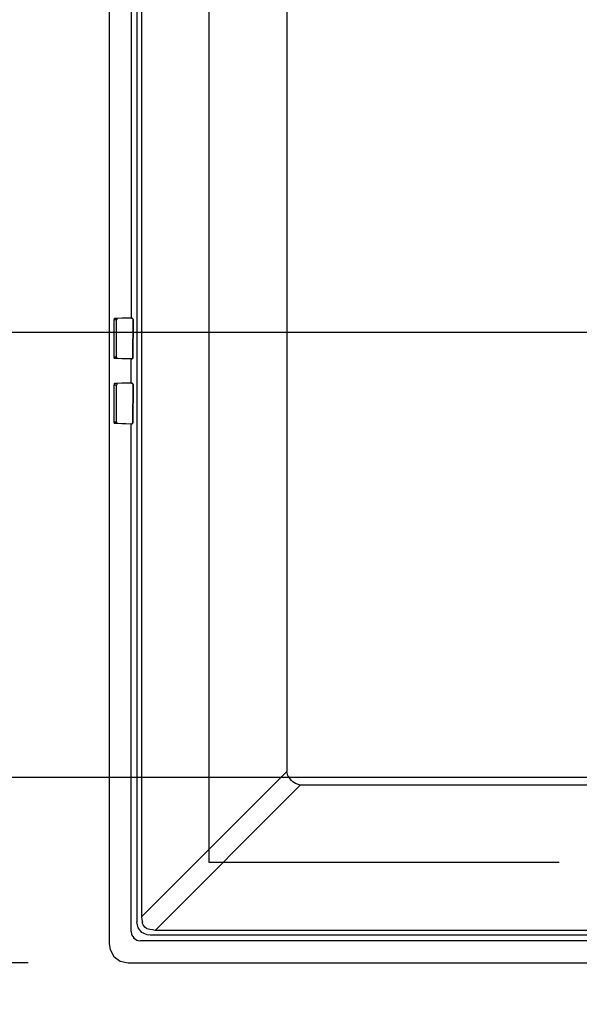
# Model space of a CAD drawing. Extents: x -1023 to 1042, y -951 to 907.
# Drawn here: x -493 to -381, y -483 to -286 of the extents above; entities that cross this region are included whole.
import ezdxf

# ---------------------------------------------------------------- set-up
doc = ezdxf.new("R2010")
doc.units = 0
doc.header["$LTSCALE"] = 20
doc.header["$MEASUREMENT"] = 0
doc.header["$PDMODE"] = 3
doc.header["$PDSIZE"] = -2
doc.linetypes.add('CENTER_DASH_DASH', pattern=[14, 9, -1, 1, -1, 1, -1])
doc.layers.get('0').update_dxf_attribs({"linetype": 'CONTINUOUS'})
doc.layers.get('DEFPOINTS').update_dxf_attribs({"linetype": 'CONTINUOUS'})
for name, color, linetype in [('DETAIL', 5, 'CONTINUOUS'), ('OUTLINE', 3, 'CONTINUOUS'), ('SERVICESPACE', 2, 'CONTINUOUS'), ('SIZE', 30, 'CONTINUOUS')]:
    doc.layers.add(name, color=color, linetype=linetype)
doc.styles.get("Standard").update_dxf_attribs({"font": 'SIMPLEX', "width": 0.9, "bigfont": 'BIGFONT'})
doc.dimstyles.get("Standard").update_dxf_attribs({"dimtxt": 0.18, "dimasz": 0.18, "dimexe": 0.18, "dimexo": 0.0625, "dimgap": 0.09, "dimtad": 0, "dimtih": 1, "dimtoh": 1, "dimdec": 4, "dimzin": 0, "dimdsep": 46, "dimtxsty": 'STANDARD', "dimcen": 0.09, "dimadec": 0, "dimazin": 0, "dimtfac": 1, "dimtdec": 4, "dimtofl": 0, "dimtmove": 0, "dimatfit": 3, "dimfxl": 1, "dimtolj": 1, "dimtzin": 0, "dimarcsym": 0})

# ---------------------------------------------------------------- blocks, each defined once
blk = doc.blocks.new('_DOTBLANK')
at = {"color": 0, "linetype": 'ByBlock'}
blk.add_line((-0.5, 0), (-1, 0), dxfattribs=at)
blk.add_circle((0, 0), 0.5, dxfattribs=at)
blk = doc.blocks.new('*D180')
at = {"layer": 'DEFPOINTS', "color": 0, "linetype": 'Continuous', "transparency": 16777216}
for p in [(-471.25, 475), (-939.44, -475), (-471.25, -475)]:
    blk.add_point(p, dxfattribs=at)
at = {"layer": 'SIZE', "color": 0, "linetype": 'Continuous', "lineweight": -2, "transparency": 16777216}
for p, q in [((-491.25, 475), (-969.44, 475)), ((-939.44, 465), (-939.44, -465)), ((-491.25, -475), (-969.44, -475))]:
    blk.add_line(p, q, dxfattribs=at)
at = {"layer": 'SIZE', "color": 0, "linetype": 'Continuous', "lineweight": -2, "transparency": 16777216, "xscale": 10, "yscale": 10, "zscale": 10}
for p, rotation in [((-939.44, 475), 90), ((-939.44, -475), 270)]:
    blk.add_blockref('_DOTBLANK', p, dxfattribs=dict(at, rotation=rotation))
at = {"layer": 'SIZE', "color": 0, "linetype": 'Continuous', "transparency": 16777216, "insert": (-981.44, 0), "char_height": 64, "attachment_point": 5, "rotation": 90}
blk.add_mtext('\\A1;950', dxfattribs=at)
blk = doc.blocks.new('*D181')
at = {"layer": 'DEFPOINTS', "color": 0, "linetype": 'Continuous', "transparency": 16777216}
for p in [(-475, -471.25), (475, -471.25), (475, -921.09)]:
    blk.add_point(p, dxfattribs=at)
at = {"layer": 'SIZE', "color": 0, "linetype": 'Continuous', "lineweight": -2, "transparency": 16777216}
for p, q in [((-475, -491.25), (-475, -951.09)), ((475, -491.25), (475, -951.09)), ((-465, -921.09), (465, -921.09))]:
    blk.add_line(p, q, dxfattribs=at)
at = {"layer": 'SIZE', "color": 0, "linetype": 'Continuous', "lineweight": -2, "transparency": 16777216, "xscale": 10, "yscale": 10, "zscale": 10, "rotation": 180}
blk.add_blockref('_DOTBLANK', (-475, -921.09), dxfattribs=at)
at = {"layer": 'SIZE', "color": 0, "linetype": 'Continuous', "lineweight": -2, "transparency": 16777216, "xscale": 10, "yscale": 10, "zscale": 10}
blk.add_blockref('_DOTBLANK', (475, -921.09), dxfattribs=at)
at = {"layer": 'SIZE', "color": 0, "linetype": 'Continuous', "transparency": 16777216, "insert": (2.24, -879.09), "char_height": 64, "attachment_point": 5}
blk.add_mtext('\\A1;950', dxfattribs=at)
blk = doc.blocks.new('*D183')
at = {"layer": 'DEFPOINTS', "color": 0, "linetype": 'Continuous', "transparency": 16777216}
for p in [(-783.8, -438), (-263.87, -438), (-471.25, -475)]:
    blk.add_point(p, dxfattribs=at)
at = {"layer": 'SIZE', "color": 0, "linetype": 'Continuous', "lineweight": -2, "transparency": 16777216}
for p, q in [((-783.8, -428), (-783.8, -418)), ((-283.87, -438), (-813.8, -438)), ((-783.8, -438), (-783.8, -475)), ((-491.25, -475), (-813.8, -475)), ((-783.8, -485), (-783.8, -608.26))]:
    blk.add_line(p, q, dxfattribs=at)
at = {"layer": 'SIZE', "color": 0, "linetype": 'Continuous', "lineweight": -2, "transparency": 16777216, "xscale": 10, "yscale": 10, "zscale": 10}
for p, rotation in [((-783.8, -438), 270), ((-783.8, -475), 90)]:
    blk.add_blockref('_DOTBLANK', p, dxfattribs=dict(at, rotation=rotation))
at = {"layer": 'SIZE', "color": 0, "linetype": 'Continuous', "transparency": 16777216, "insert": (-825.8, -551.63), "char_height": 64, "attachment_point": 5, "rotation": 90}
blk.add_mtext('\\A1;37', dxfattribs=at)
blk = doc.blocks.new('*D184')
at = {"layer": 'DEFPOINTS', "color": 0, "linetype": 'Continuous', "transparency": 16777216}
for p in [(-255.51, -349), (-783.8, -438), (-263.87, -438)]:
    blk.add_point(p, dxfattribs=at)
at = {"layer": 'SIZE', "color": 0, "linetype": 'Continuous', "lineweight": -2, "transparency": 16777216}
for p, q in [((-783.8, -339), (-783.8, -329)), ((-275.51, -349), (-813.8, -349)), ((-783.8, -349), (-783.8, -438)), ((-283.87, -438), (-813.8, -438)), ((-783.8, -448), (-783.8, -458))]:
    blk.add_line(p, q, dxfattribs=at)
at = {"layer": 'SIZE', "color": 0, "linetype": 'Continuous', "lineweight": -2, "transparency": 16777216, "xscale": 10, "yscale": 10, "zscale": 10}
for p, rotation in [((-783.8, -349), 270), ((-783.8, -438), 90)]:
    blk.add_blockref('_DOTBLANK', p, dxfattribs=dict(at, rotation=rotation))
at = {"layer": 'SIZE', "color": 0, "linetype": 'Continuous', "transparency": 16777216, "insert": (-825.8, -393.5), "char_height": 64, "attachment_point": 5, "rotation": 90}
blk.add_mtext('\\A1;89', dxfattribs=at)

msp = doc.modelspace()

# ---------------------------------------------------------------- linework, layer by layer
at = {"layer": 'DETAIL', "color": 5, "linetype": 'Continuous'}
for p, q in [((-475.00000724, 471.25450719), (-475, -471.25477858)), ((-470.61400631, 346.1216189), (-470.61400631, -346.12134386)), ((-469.49990431, -265.25439715), (-469.49990431, -466.81668749)), ((-468.55797837, -265.2736361), (-468.55799024, -465.84001216)), ((-439.50375343, -265.61170417), (-439.50376238, -436.78579618)), ((-474.05391763, -346.39733981), (-474.06250724, -346.5121559)), ((-474.02953408, -346.30001925), (-474.05391763, -346.39733981)), ((-473.99303506, -346.23498629), (-474.02953408, -346.30001925)), ((-473.95197064, -346.21220159), (-473.99303506, -346.23498629)), ((-472.48666466, -346.14399623), (-473.95197064, -346.21220159)), ((-473.4177943, -346.21220159), (-473.95197064, -346.21220159)), ((-473.51976846, -346.39733981), (-473.52833091, -346.5121559)), ((-473.49535439, -346.30001925), (-473.51976846, -346.39733981)), ((-473.45888589, -346.23498629), (-473.49535439, -346.30001925)), ((-473.4177943, -346.21220159), (-473.45888589, -346.23498629)), ((-472.13998833, -346.15272376), (-473.4177943, -346.21220159)), ((-472.46175454, -346.14288424), (-472.48666466, -346.14399623)), ((-472.02822183, -346.13156222), (-472.46175454, -346.14288424)), ((-472.11507485, -346.15161227), (-472.13998833, -346.15272376)), ((-471.68154214, -346.14029025), (-472.11507485, -346.15161227)), ((-470.61400631, -346.12134386), (-472.02822183, -346.13156222)), ((-470.55855675, -346.12134386), (-471.68154214, -346.14029025)), ((-470.55855675, -346.12134386), (-470.61400631, -346.12134386)), ((-470.55855675, -346.12134386), (-470.48128579, -346.14291476)), ((-470.4438102, -346.14413546), (-470.55855675, -346.12134386)), ((-470.48128579, -346.14291476), (-470.4438102, -346.14413546)), ((-470.4438102, -346.14413546), (-470.40166543, -346.18005465)), ((-470.34645913, -346.20916842), (-470.4438102, -346.14413546)), ((-470.40166543, -346.18005465), (-470.31832192, -346.26272677)), ((-470.28142617, -346.30648898), (-470.34645913, -346.20916842)), ((-470.31832192, -346.26272677), (-470.28142617, -346.30648898)), ((-470.28142617, -346.30648898), (-470.28035806, -346.34249972)), ((-470.25860244, -346.42129817), (-470.28142617, -346.30648898)), ((-470.28035806, -346.34249972), (-470.25860244, -346.42129817)), ((-470.26732997, -354.00466773), (-470.25860244, -346.42129817)), ((-470.25860244, -346.42129817), (-470.26732997, -354.00466773)), ((-474.06250724, -346.5121559), (-474.06250724, -353.92253754)), ((-473.52833091, -346.5121559), (-474.06250724, -346.5121559)), ((-473.52833091, -353.92253754), (-473.52833091, -346.5121559)), ((-474.06250724, -353.92253754), (-474.05391763, -354.03732394)), ((-473.52833091, -353.92253754), (-474.06250724, -353.92253754)), ((-474.05391763, -354.03732394), (-474.02953408, -354.13467501)), ((-474.02953408, -354.13467501), (-473.99303506, -354.19970797)), ((-473.99303506, -354.19970797), (-473.95197064, -354.22249185)), ((-472.48666466, -354.29069721), (-473.95197064, -354.22249185)), ((-473.4177943, -354.22249185), (-473.95197064, -354.22249185)), ((-473.52833091, -353.92253754), (-473.51976846, -354.03732394)), ((-473.51976846, -354.03732394), (-473.49535439, -354.13467501)), ((-473.49535439, -354.13467501), (-473.45888589, -354.19970797)), ((-473.45888589, -354.19970797), (-473.4177943, -354.22249185)), ((-472.13998833, -354.28196968), (-473.4177943, -354.22249185)), ((-472.46175454, -354.29177951), (-472.48666466, -354.29069721)), ((-472.02822183, -354.30313205), (-472.46175454, -354.29177951)), ((-472.11507485, -354.28305148), (-472.13998833, -354.28196968)), ((-471.68154214, -354.29440402), (-472.11507485, -354.28305148)), ((-470.61400631, -354.31334958), (-472.02822183, -354.30313205)), ((-470.56768018, -354.30422614), (-471.68154214, -354.29440402)), ((-470.56768018, -354.30422614), (-470.61400631, -354.31334958)), ((-470.61400631, -359.12134386), (-470.61400631, -354.31334958)), ((-470.56768018, -354.30422614), (-470.45278237, -354.28170871)), ((-470.48128579, -354.29177951), (-470.56768018, -354.30422614)), ((-470.45278237, -354.28170871), (-470.48128579, -354.29177951)), ((-470.45278237, -354.28170871), (-470.34645913, -354.22552584)), ((-470.40160439, -354.2546091), (-470.45278237, -354.28170871)), ((-470.31829141, -354.17190646), (-470.40160439, -354.2546091)), ((-470.34645913, -354.22552584), (-470.2901542, -354.11944674)), ((-470.2901542, -354.11944674), (-470.31829141, -354.17190646)), ((-470.2901542, -354.11944674), (-470.26732997, -354.00466773)), ((-470.28035806, -354.09216403), (-470.2901542, -354.11944674)), ((-470.26732997, -354.00466773), (-470.28035806, -354.09216403)), ((-474.05391763, -359.39733981), (-474.06250724, -359.5121559)), ((-473.52833091, -359.5121559), (-474.06250724, -359.5121559)), ((-474.06250724, -359.5121559), (-474.06250724, -366.92253754)), ((-474.02953408, -359.30001925), (-474.05391763, -359.39733981)), ((-473.99303506, -359.23498629), (-474.02953408, -359.30001925)), ((-473.95197064, -359.21220159), (-473.99303506, -359.23498629)), ((-472.48666466, -359.14399623), (-473.95197064, -359.21220159)), ((-473.4177943, -359.21220159), (-473.95197064, -359.21220159)), ((-473.51976846, -359.39733981), (-473.52833091, -359.5121559)), ((-473.52833091, -366.92253754), (-473.52833091, -359.5121559)), ((-473.49535439, -359.30001925), (-473.51976846, -359.39733981)), ((-473.45888589, -359.23498629), (-473.49535439, -359.30001925)), ((-473.4177943, -359.21220159), (-473.45888589, -359.23498629)), ((-472.13998833, -359.15272376), (-473.4177943, -359.21220159)), ((-472.46175454, -359.14288424), (-472.48666466, -359.14399623)), ((-472.02822183, -359.13156222), (-472.46175454, -359.14288424)), ((-472.11507485, -359.15161227), (-472.13998833, -359.15272376)), ((-471.68154214, -359.14029025), (-472.11507485, -359.15161227)), ((-470.61400631, -359.12134386), (-472.02822183, -359.13156222)), ((-470.55855675, -359.12134386), (-471.68154214, -359.14029025)), ((-470.55855675, -359.12134386), (-470.61400631, -359.12134386)), ((-470.55855675, -359.12134386), (-470.48128579, -359.14291476)), ((-470.4438102, -359.14413546), (-470.55855675, -359.12134386)), ((-470.48128579, -359.14291476), (-470.4438102, -359.14413546)), ((-470.4438102, -359.14413546), (-470.40166543, -359.18005465)), ((-470.34645913, -359.20916842), (-470.4438102, -359.14413546)), ((-470.40166543, -359.18005465), (-470.31832192, -359.26272677)), ((-470.28142617, -359.30648898), (-470.34645913, -359.20916842)), ((-470.31832192, -359.26272677), (-470.28142617, -359.30648898)), ((-470.28142617, -359.30648898), (-470.28035806, -359.34249972)), ((-470.25860244, -359.42129817), (-470.28142617, -359.30648898)), ((-470.28035806, -359.34249972), (-470.25860244, -359.42129817)), ((-470.26732997, -367.00466773), (-470.25860244, -359.42129817)), ((-470.25860244, -359.42129817), (-470.26732997, -367.00466773)), ((-474.06250724, -366.92253754), (-474.05391763, -367.03732394)), ((-473.52833091, -366.92253754), (-474.06250724, -366.92253754)), ((-474.05391763, -367.03732394), (-474.02953408, -367.13467501)), ((-474.02953408, -367.13467501), (-473.99303506, -367.19970797)), ((-473.99303506, -367.19970797), (-473.95197064, -367.22249185)), ((-472.48666466, -367.29069721), (-473.95197064, -367.22249185)), ((-473.4177943, -367.22249185), (-473.95197064, -367.22249185)), ((-473.52833091, -366.92253754), (-473.51976846, -367.03732394)), ((-473.51976846, -367.03732394), (-473.49535439, -367.13467501)), ((-473.49535439, -367.13467501), (-473.45888589, -367.19970797)), ((-473.45888589, -367.19970797), (-473.4177943, -367.22249185)), ((-472.13998833, -367.28196968), (-473.4177943, -367.22249185)), ((-472.19170449, -367.29989718), (-472.48666466, -367.29069721)), ((-470.61400631, -367.31334958), (-472.19170449, -367.29989718)), ((-472.11507485, -367.28305148), (-472.13998833, -367.28196968)), ((-471.68154214, -367.29440402), (-472.11507485, -367.28305148)), ((-470.55855675, -367.31334958), (-471.68154214, -367.29440402)), ((-470.55855675, -367.31334958), (-470.61400631, -367.31334958)), ((-470.61388255, -468.74071554), (-470.61400631, -367.31334958)), ((-470.55855675, -367.31334958), (-470.45278237, -367.28170871)), ((-470.48128579, -367.29177951), (-470.55855675, -367.31334958)), ((-470.45278237, -367.28170871), (-470.48128579, -367.29177951)), ((-470.45278237, -367.28170871), (-470.34645913, -367.22552584)), ((-470.40163491, -367.2546091), (-470.45278237, -367.28170871)), ((-470.31829141, -367.17190646), (-470.40163491, -367.2546091)), ((-470.34645913, -367.22552584), (-470.2901542, -367.11941623)), ((-470.2901542, -367.11941623), (-470.31829141, -367.17190646)), ((-470.2901542, -367.11941623), (-470.26732997, -367.00466773)), ((-470.28035806, -367.09216403), (-470.2901542, -367.11941623)), ((-470.26732997, -367.00466773), (-470.28035806, -367.09216403)), ((-468.55799024, -465.84001216), (-439.50376238, -436.78579618)), ((-439.26717446, -437.55346774), (-439.50376238, -436.78579618)), ((-439.18053506, -437.73993014), (-439.26717446, -437.55346774)), ((-438.56282876, -438.59399508), (-439.18053506, -437.73993014)), ((-438.2672355, -438.85037326), (-438.56282876, -438.59399508)), ((-437.71740029, -439.19174289), (-438.2672355, -438.85037326)), ((-465.83998599, -468.55800454), (-436.78582083, -439.50383938)), ((-436.78582083, -439.50383938), (-437.71740029, -439.19174289)), ((-265.61167797, -439.5037796), (-436.78582083, -439.50383938)), ((-468.55799024, -465.84001216), (-468.46379922, -466.36184787)), ((-468.46379922, -466.36184787), (-468.41118691, -466.71420382)), ((-469.24462197, -468.02325534), (-469.49990431, -466.81668749)), ((-468.51751016, -468.94400119), (-469.24462197, -468.02325534)), ((-468.41118691, -466.71420382), (-468.38922249, -466.87803682)), ((-468.32833169, -467.15432833), (-468.38922249, -466.87803682)), ((-468.22072671, -467.41900729), (-468.32833169, -467.15432833)), ((-467.88146279, -467.88473605), (-468.22072671, -467.41900729)), ((-467.56237099, -468.13940524), (-467.88146279, -467.88473605)), ((-467.41722939, -468.22168063), (-467.56237099, -468.13940524)), ((-467.15383218, -468.32855319), (-467.41722939, -468.22168063)), ((-466.87875064, -468.38918498), (-467.15383218, -468.32855319)), ((-466.36202309, -468.46383761), (-466.87875064, -468.38918498)), ((-465.83998599, -468.55800454), (-466.36202309, -468.46383761)), ((-470.61388255, -468.74071554), (-470.53759072, -469.29327487)), ((-470.53759072, -469.29327487), (-470.47795937, -469.46868991)), ((-470.47795937, -469.46868991), (-470.30861733, -469.79574679)), ((-470.30861733, -469.79574679), (-470.07683633, -470.08062838)), ((-470.07683633, -470.08062838), (-469.79253457, -470.31042575)), ((-469.79253457, -470.31042575), (-469.46721719, -470.47863864)), ((-467.42937539, -469.43872164), (-468.51751016, -468.94400119)), ((-466.81666775, -469.49996906), (-467.42937539, -469.43872164)), ((-265.25437097, -469.49993048), (-466.81666775, -469.49996906)), ((-265.27360992, -468.55800454), (-465.83998599, -468.55800454)), ((-475, -471.25477858), (-474.8460624, -472.36282069)), ((-474.8460624, -472.36282069), (-474.09795449, -473.74874598)), ((-469.46721719, -470.47863864), (-469.29244302, -470.53802584)), ((-469.29244302, -470.53802584), (-468.74057465, -470.61411382)), ((-373.81390937, -470.61409436), (-468.74057465, -470.61411382)), ((-474.09795449, -473.74874598), (-472.83675454, -474.67480189)), ((-472.83675454, -474.67480189), (-471.25451443, -475)), ((-471.25451443, -475), (471.25486663, -475))]:
    msp.add_line(p, q, dxfattribs=at)
at = {"layer": 'OUTLINE', "color": 3, "linetype": 'Continuous'}
for p, q in [((-475.00000724, 471.25450719), (-475, -471.25477858)), ((-475, -471.25477858), (-474.8460624, -472.36282069)), ((-474.8460624, -472.36282069), (-474.09795449, -473.74874598)), ((-474.09795449, -473.74874598), (-472.83675454, -474.67480189)), ((-472.83675454, -474.67480189), (-471.25451443, -475)), ((-471.25451443, -475), (471.25486663, -475))]:
    msp.add_line(p, q, dxfattribs=at)
at = {"layer": 'SERVICESPACE', "color": 2, "linetype": 'CENTER_DASH_DASH'}
for p, q in [((-455, -455), (-455, 455)), ((455, -455), (-455, -455))]:
    msp.add_line(p, q, dxfattribs=at)

# ---------------------------------------------------------------- dimensions: what is measured, and where the dimension line sits
at = {"layer": 'SIZE', "linetype": 'Continuous'}
for base, p1, p2, angle, override, picture, middle, dimtype in [((-939.44193677, -475), (-471.25469053, 475), (-471.25451443, -475), 90, {"dimtxt": 64, "dimasz": 10, "dimexe": 30, "dimexo": 20, "dimgap": 10, "dimtad": 3, "dimtih": 0, "dimtoh": 0, "dimdec": 0, "dimzin": 8, "dimblk": 'DOTBLANK', "dimcen": 0, "dimtdec": 0, "dimtix": 1, "dimtofl": 1, "dimldrblk": 'DOTBLANK'}, '*D180', (-939.44193677, 0), 160), ((-783.7969296615, -438), (-471.2545144317, -475), (-263.8670759227, -438), 90, {"dimtxt": 64, "dimasz": 10, "dimexe": 30, "dimexo": 20, "dimgap": 10, "dimtad": 3, "dimtih": 0, "dimtoh": 0, "dimdec": 8, "dimzin": 8, "dimblk": 'DOTBLANK', "dimcen": 0, "dimtdec": 0, "dimtix": 1, "dimtofl": 1, "dimldrblk": 'DOTBLANK'}, '*D183', (-783.7969296615, -551.6285714286), 160), ((475, -921.0894799008), (-475, -471.254778584), (475, -471.2546024825), 0.0000106209, {"dimtxt": 64, "dimasz": 10, "dimexe": 30, "dimexo": 20, "dimgap": 10, "dimtad": 3, "dimtih": 0, "dimtoh": 0, "dimdec": 8, "dimzin": 8, "dimblk": 'DOTBLANK', "dimcen": 0, "dimtdec": 0, "dimtix": 1, "dimtofl": 1, "dimldrblk": 'DOTBLANK'}, '*D181', (2.2414258311, -921.0894799008), 161)]:
    dim = msp.add_linear_dim(base=base, p1=p1, p2=p2, angle=angle, dimstyle='STANDARD', override=override, dxfattribs=at)
    dim.commit()
    dim.dimension.update_dxf_attribs({"geometry": picture, "text_midpoint": middle, "dimtype": dimtype})
dim = msp.add_linear_dim(base=(-783.7969296615, -438), p1=(-255.5091397162, -349), p2=(-263.8670759227, -438), angle=270, dimstyle='STANDARD', override={"dimtxt": 64, "dimasz": 10, "dimexe": 30, "dimexo": 20, "dimgap": 10, "dimtad": 3, "dimtih": 0, "dimtoh": 0, "dimdec": 8, "dimzin": 8, "dimblk": 'DOTBLANK', "dimcen": 0, "dimtdec": 0, "dimtix": 1, "dimtofl": 1, "dimldrblk": 'DOTBLANK'}, dxfattribs=at)
dim.commit()
dim.dimension.update_dxf_attribs({"geometry": '*D184', "text_midpoint": (-825.7969296615, -393.5)})

doc.saveas('drawing.dxf')
